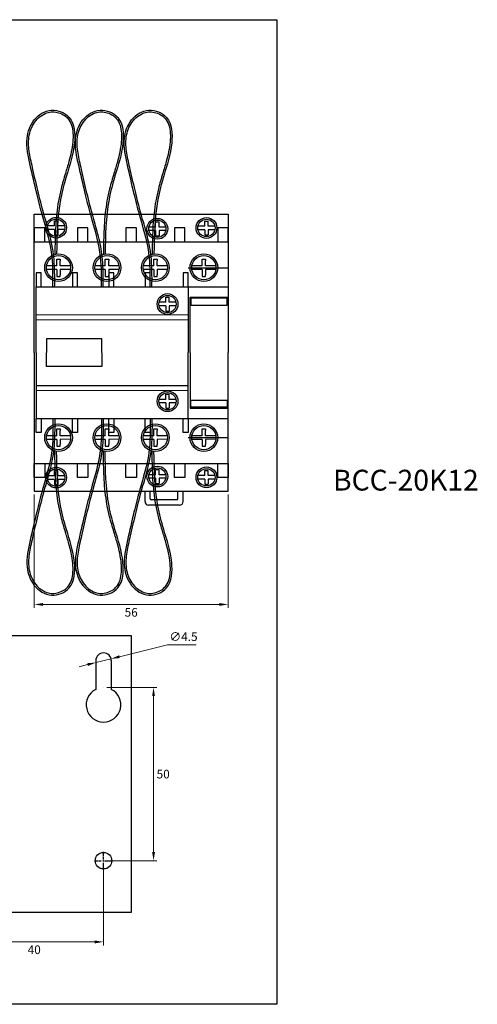
# Model space of a CAD drawing. Units: millimetres. Extents: x -3504 to -2358, y -2345 to -1026.
# Drawn here: x -3348 to -3216, y -2000 to -1716 of the extents above; entities that cross this region are included whole.
import ezdxf

# ---------------------------------------------------------------- set-up
doc = ezdxf.new("R2010")
doc.units = ezdxf.units.MM
doc.header["$MEASUREMENT"] = 0
doc.linetypes.add('CENTER2', pattern=[1.125, 0.75, -0.125, 0.125, -0.125])
doc.layers.add('net thay', color=7, linetype='Continuous')
doc.styles.add('dim', font='arial.ttf')
doc.dimstyles.new('tcvn', dxfattribs={"dimtxt": 2.5, "dimasz": 2.5, "dimexe": 1, "dimexo": 1, "dimgap": 1, "dimtad": 1, "dimtih": 1, "dimtoh": 1, "dimdsep": 46, "dimtxsty": 'dim', "dimcen": 0.09, "dimclrd": 3, "dimclre": 2, "dimclrt": 2, "dimadec": 0, "dimazin": 0, "dimtfac": 1, "dimtix": 1, "dimtmove": 0, "dimatfit": 3, "dimfxl": 1, "dimtolj": 1, "dimtzin": 0, "dimlwd": 13, "dimlwe": 13, "dimarcsym": 1})

# ---------------------------------------------------------------- blocks, each defined once
blk = doc.blocks.new('*D21')
at = {"layer": 'Defpoints', "color": 0, "transparency": 16777216}
for p in [(-3343.88, -1851.71), (-3287.88, -1851.71), (-3287.88, -1884.42)]:
    blk.add_point(p, dxfattribs=at)
at = {"layer": 'net thay', "color": 2, "linetype": 'Continuous', "lineweight": 13, "transparency": 16777216}
for p, q in [((-3343.88, -1852.71), (-3343.88, -1885.42)), ((-3287.88, -1852.71), (-3287.88, -1885.42))]:
    blk.add_line(p, q, dxfattribs=at)
at = {"layer": 'net thay', "color": 3, "linetype": 'Continuous', "lineweight": 13, "transparency": 16777216}
blk.add_line((-3341.38, -1884.42), (-3290.38, -1884.42), dxfattribs=at)
at = {"layer": 'net thay', "color": 3, "transparency": 16777216}
for points in [[(-3341.38, -1884), (-3341.38, -1884.83), (-3343.88, -1884.42)], [(-3290.38, -1884), (-3290.38, -1884.83), (-3287.88, -1884.42)]]:
    blk.add_solid(points, dxfattribs=at)
at = {"layer": 'net thay', "color": 2, "transparency": 16777216, "insert": (-3315.88, -1886.69), "char_height": 2.5, "attachment_point": 5, "style": 'dim'}
blk.add_mtext('\\A1;56', dxfattribs=at)
blk = doc.blocks.new('*U23')
at = {"layer": 'net thay', "color": 0, "linetype": 'CENTER2', "transparency": 16777216}
for p, q in [((-2.52, 0), (-0.48, 0)), ((0, 0.48), (0, 2.52)), ((0.48, 0), (2.52, 0)), ((0, -2.52), (0, -0.48))]:
    blk.add_line(p, q, dxfattribs=at)
at = {"layer": 'net thay', "color": 0, "linetype": 'Continuous', "transparency": 16777216}
for p, q in [((-0.24, 0), (0.24, 0)), ((0, -0.24), (0, 0.24))]:
    blk.add_line(p, q, dxfattribs=at)
blk = doc.blocks.new('*D24')
at = {"layer": 'Defpoints', "color": 0, "transparency": 16777216}
for p in [(-3363.88, -1958.37), (-3323.88, -1958.39), (-3363.89, -1981.82)]:
    blk.add_point(p, dxfattribs=at)
at = {"layer": 'net thay', "color": 2, "linetype": 'Continuous', "lineweight": 13, "transparency": 16777216}
for p, q in [((-3363.88, -1959.37), (-3363.89, -1982.82)), ((-3323.88, -1959.39), (-3323.89, -1982.84))]:
    blk.add_line(p, q, dxfattribs=at)
at = {"layer": 'net thay', "color": 3, "linetype": 'Continuous', "lineweight": 13, "transparency": 16777216}
blk.add_line((-3326.39, -1981.84), (-3361.39, -1981.82), dxfattribs=at)
at = {"layer": 'net thay', "color": 3, "transparency": 16777216}
for points in [[(-3361.39, -1981.4), (-3361.39, -1982.23), (-3363.89, -1981.82)], [(-3326.39, -1981.43), (-3326.39, -1982.26), (-3323.89, -1981.84)]]:
    blk.add_solid(points, dxfattribs=at)
at = {"layer": 'net thay', "color": 2, "transparency": 16777216, "insert": (-3343.9, -1984.11), "char_height": 2.5, "attachment_point": 5, "style": 'dim'}
blk.add_mtext('\\A1;40', dxfattribs=at)
blk = doc.blocks.new('*D26')
at = {"layer": 'Defpoints', "color": 0, "transparency": 16777216}
for p in [(-3323.88, -1908.39), (-3309.42, -1908.39), (-3323.88, -1958.39)]:
    blk.add_point(p, dxfattribs=at)
at = {"layer": 'net thay', "color": 2, "linetype": 'Continuous', "lineweight": 13, "transparency": 16777216}
for p, q in [((-3322.88, -1908.39), (-3308.42, -1908.39)), ((-3322.88, -1958.39), (-3308.42, -1958.39))]:
    blk.add_line(p, q, dxfattribs=at)
at = {"layer": 'net thay', "color": 3, "linetype": 'Continuous', "lineweight": 13, "transparency": 16777216}
blk.add_line((-3309.42, -1955.89), (-3309.42, -1910.89), dxfattribs=at)
at = {"layer": 'net thay', "color": 3, "transparency": 16777216}
for points in [[(-3309.83, -1910.89), (-3309, -1910.89), (-3309.42, -1908.39)], [(-3309.83, -1955.89), (-3309, -1955.89), (-3309.42, -1958.39)]]:
    blk.add_solid(points, dxfattribs=at)
at = {"layer": 'net thay', "color": 2, "transparency": 16777216, "insert": (-3306.63, -1933.39), "char_height": 2.5, "attachment_point": 5, "style": 'dim'}
blk.add_mtext('\\A1;50', dxfattribs=at)
blk = doc.blocks.new('*D28')
at = {"layer": 'Defpoints', "color": 0, "transparency": 16777216}
for p in [(-3326.06, -1901.19), (-3321.69, -1900.1)]:
    blk.add_point(p, dxfattribs=at)
at = {"layer": 'net thay', "color": 3, "linetype": 'Continuous', "lineweight": 13, "transparency": 16777216}
for p, q in [((-3305.4, -1896.06), (-3319.26, -1899.5)), ((-3297.11, -1896.06), (-3305.4, -1896.06)), ((-3328.48, -1901.79), (-3330.91, -1902.39)), ((-3326.06, -1901.19), (-3321.69, -1900.1))]:
    blk.add_line(p, q, dxfattribs=at)
at = {"layer": 'net thay', "color": 3, "transparency": 16777216}
for points in [[(-3328.58, -1901.38), (-3328.38, -1902.19), (-3326.06, -1901.19)], [(-3319.36, -1899.09), (-3319.16, -1899.9), (-3321.69, -1900.1)]]:
    blk.add_solid(points, dxfattribs=at)
at = {"layer": 'net thay', "color": 2, "transparency": 16777216, "insert": (-3300.76, -1893.71), "char_height": 2.5, "attachment_point": 5, "style": 'dim'}
blk.add_mtext('\\A1;∅4.5', dxfattribs=at)

msp = doc.modelspace()

# ---------------------------------------------------------------- linework, layer by layer
at = {"layer": 'net thay'}
for p, q in [((-3343.881, -1811.715), (-3343.881, -1771.715)), ((-3343.881, -1771.715), (-3287.881, -1771.715)), ((-3338.068, -1775.137), (-3338.068, -1773.656)), ((-3338.068, -1773.656), (-3337.068, -1773.656)), ((-3337.068, -1775.137), (-3337.068, -1773.656)), ((-3294.63, -1775.214), (-3294.63, -1773.733)), ((-3294.63, -1773.733), (-3293.63, -1773.733)), ((-3293.63, -1775.214), (-3293.63, -1773.733)), ((-3287.881, -1771.715), (-3287.881, -1811.715)), ((-3343.881, -1811.683), (-3343.881, -1776.683)), ((-3338.068, -1775.137), (-3340.018, -1775.137)), ((-3338.068, -1776.137), (-3340.018, -1776.137)), ((-3338.068, -1776.137), (-3338.068, -1777.656)), ((-3335.119, -1775.137), (-3337.068, -1775.137)), ((-3335.119, -1776.137), (-3337.068, -1776.137)), ((-3337.068, -1776.137), (-3337.068, -1777.656)), ((-3308.827, -1775.445), (-3310.777, -1775.445)), ((-3308.827, -1776.445), (-3310.777, -1776.445)), ((-3308.827, -1775.445), (-3308.827, -1773.964)), ((-3308.827, -1773.964), (-3307.827, -1773.964)), ((-3308.827, -1776.445), (-3308.827, -1777.964)), ((-3307.827, -1775.445), (-3307.827, -1773.964)), ((-3305.878, -1775.445), (-3307.827, -1775.445)), ((-3305.878, -1776.445), (-3307.827, -1776.445)), ((-3307.827, -1776.445), (-3307.827, -1777.964)), ((-3294.63, -1775.214), (-3296.58, -1775.214)), ((-3294.63, -1776.214), (-3296.58, -1776.214)), ((-3294.63, -1776.214), (-3294.63, -1777.733)), ((-3291.681, -1775.214), (-3293.63, -1775.214)), ((-3291.681, -1776.214), (-3293.63, -1776.214)), ((-3293.63, -1776.214), (-3293.63, -1777.733)), ((-3338.068, -1777.656), (-3337.068, -1777.656)), ((-3308.827, -1777.964), (-3307.827, -1777.964)), ((-3294.63, -1777.733), (-3293.63, -1777.733)), ((-3343.881, -1779.684), (-3299.374, -1779.684)), ((-3299.372, -1779.684), (-3287.881, -1779.684)), ((-3337.381, -1785.203), (-3337.381, -1784.703)), ((-3337.381, -1784.703), (-3336.381, -1784.703)), ((-3337.381, -1786.684), (-3337.381, -1785.203)), ((-3336.381, -1784.703), (-3336.381, -1785.203)), ((-3336.381, -1786.684), (-3336.381, -1785.203)), ((-3323.381, -1785.203), (-3323.381, -1784.703)), ((-3323.381, -1784.703), (-3322.381, -1784.703)), ((-3323.381, -1786.684), (-3323.381, -1785.203)), ((-3322.381, -1784.703), (-3322.381, -1785.203)), ((-3322.381, -1786.684), (-3322.381, -1785.203)), ((-3309.381, -1785.203), (-3309.381, -1784.703)), ((-3309.381, -1784.703), (-3308.381, -1784.703)), ((-3309.381, -1785.203), (-3309.381, -1784.703)), ((-3309.381, -1784.703), (-3308.381, -1784.703)), ((-3309.381, -1786.684), (-3309.381, -1785.203)), ((-3309.381, -1786.684), (-3309.381, -1785.203)), ((-3308.381, -1784.703), (-3308.381, -1785.203)), ((-3308.381, -1784.703), (-3308.381, -1785.203)), ((-3308.381, -1786.684), (-3308.381, -1785.203)), ((-3308.381, -1786.684), (-3308.381, -1785.203)), ((-3295.381, -1785.203), (-3295.381, -1784.703)), ((-3295.381, -1784.703), (-3294.381, -1784.703)), ((-3295.381, -1786.684), (-3295.381, -1785.203)), ((-3294.381, -1784.703), (-3294.381, -1785.203)), ((-3294.381, -1786.684), (-3294.381, -1785.203)), ((-3337.381, -1787.684), (-3340.345, -1787.684)), ((-3337.381, -1786.684), (-3340.344, -1786.681)), ((-3337.381, -1787.684), (-3337.381, -1789.203)), ((-3333.416, -1786.688), (-3336.381, -1786.684)), ((-3333.416, -1787.678), (-3336.381, -1787.684)), ((-3336.381, -1787.684), (-3336.381, -1789.203)), ((-3323.381, -1787.684), (-3326.345, -1787.684)), ((-3323.381, -1786.684), (-3326.344, -1786.681)), ((-3323.381, -1787.684), (-3323.381, -1789.203)), ((-3319.416, -1786.688), (-3322.381, -1786.684)), ((-3319.416, -1787.678), (-3322.381, -1787.684)), ((-3322.381, -1787.684), (-3322.381, -1789.203)), ((-3309.381, -1787.684), (-3312.345, -1787.684)), ((-3309.381, -1787.684), (-3312.345, -1787.684)), ((-3309.381, -1786.684), (-3312.344, -1786.681)), ((-3309.381, -1786.684), (-3312.344, -1786.681)), ((-3309.381, -1787.684), (-3309.381, -1789.203)), ((-3309.381, -1787.684), (-3309.381, -1789.203)), ((-3305.416, -1786.688), (-3308.381, -1786.684)), ((-3305.416, -1786.688), (-3308.381, -1786.684)), ((-3305.416, -1787.678), (-3308.381, -1787.684)), ((-3305.416, -1787.678), (-3308.381, -1787.684)), ((-3308.381, -1787.684), (-3308.381, -1789.203)), ((-3308.381, -1787.684), (-3308.381, -1789.203)), ((-3299.372, -1787.184), (-3287.881, -1787.184)), ((-3295.381, -1787.684), (-3298.345, -1787.684)), ((-3295.381, -1786.684), (-3298.344, -1786.681)), ((-3295.381, -1787.684), (-3295.381, -1789.203)), ((-3291.416, -1786.688), (-3294.381, -1786.684)), ((-3291.416, -1787.678), (-3294.381, -1787.684)), ((-3294.381, -1787.684), (-3294.381, -1789.203)), ((-3337.381, -1789.203), (-3337.381, -1789.703)), ((-3337.381, -1789.703), (-3336.381, -1789.703)), ((-3336.381, -1789.703), (-3336.381, -1789.203)), ((-3323.381, -1789.203), (-3323.381, -1789.703)), ((-3323.381, -1789.703), (-3322.381, -1789.703)), ((-3322.381, -1789.703), (-3322.381, -1789.203)), ((-3309.381, -1789.203), (-3309.381, -1789.703)), ((-3309.381, -1789.203), (-3309.381, -1789.703)), ((-3309.381, -1789.703), (-3308.381, -1789.703)), ((-3309.381, -1789.703), (-3308.381, -1789.703)), ((-3308.381, -1789.703), (-3308.381, -1789.203)), ((-3308.381, -1789.703), (-3308.381, -1789.203)), ((-3295.381, -1789.203), (-3295.381, -1789.703)), ((-3295.381, -1789.703), (-3294.381, -1789.703)), ((-3294.381, -1789.703), (-3294.381, -1789.203)), ((-3343.381, -1811.684), (-3343.374, -1792.684)), ((-3343.374, -1792.684), (-3299.374, -1792.684)), ((-3299.372, -1792.684), (-3299.386, -1811.715)), ((-3299.372, -1792.684), (-3287.881, -1792.684)), ((-3305.878, -1797.184), (-3305.878, -1795.702)), ((-3305.878, -1795.702), (-3304.878, -1795.702)), ((-3304.878, -1797.184), (-3304.878, -1795.702)), ((-3305.878, -1797.184), (-3307.827, -1797.184)), ((-3305.878, -1798.184), (-3307.827, -1798.184)), ((-3305.878, -1798.184), (-3305.878, -1799.702)), ((-3302.928, -1797.184), (-3304.878, -1797.184)), ((-3302.928, -1798.184), (-3304.878, -1798.184)), ((-3304.878, -1798.184), (-3304.878, -1799.702)), ((-3343.378, -1802.184), (-3299.379, -1802.199)), ((-3343.377, -1800.732), (-3299.378, -1800.762)), ((-3305.878, -1799.702), (-3304.878, -1799.702)), ((-3343.881, -1811.715), (-3343.881, -1851.715)), ((-3343.881, -1811.746), (-3343.881, -1846.746)), ((-3343.381, -1811.745), (-3343.374, -1830.745)), ((-3299.372, -1830.745), (-3299.386, -1811.715)), ((-3287.881, -1851.715), (-3287.881, -1811.715)), ((-3343.378, -1821.245), (-3299.379, -1821.215)), ((-3343.378, -1822.605), (-3299.379, -1822.577)), ((-3305.878, -1825.245), (-3305.878, -1823.727)), ((-3305.878, -1823.727), (-3304.878, -1823.727)), ((-3304.878, -1825.245), (-3304.878, -1823.727)), ((-3305.878, -1825.245), (-3307.827, -1825.245)), ((-3305.878, -1826.245), (-3307.827, -1826.245)), ((-3305.878, -1826.245), (-3305.878, -1827.727)), ((-3305.878, -1827.727), (-3304.878, -1827.727)), ((-3302.928, -1825.245), (-3304.878, -1825.245)), ((-3302.928, -1826.245), (-3304.878, -1826.245)), ((-3304.878, -1826.245), (-3304.878, -1827.727)), ((-3343.374, -1830.745), (-3299.374, -1830.745)), ((-3299.372, -1830.745), (-3287.881, -1830.745)), ((-3337.381, -1835.745), (-3340.345, -1835.745)), ((-3337.381, -1834.226), (-3337.381, -1833.726)), ((-3337.381, -1833.726), (-3336.381, -1833.726)), ((-3337.381, -1835.745), (-3337.381, -1834.226)), ((-3336.381, -1833.726), (-3336.381, -1834.226)), ((-3336.381, -1835.745), (-3336.381, -1834.226)), ((-3333.416, -1835.751), (-3336.381, -1835.745)), ((-3323.381, -1835.745), (-3326.345, -1835.745)), ((-3323.381, -1834.226), (-3323.381, -1833.726)), ((-3323.381, -1833.726), (-3322.381, -1833.726)), ((-3323.381, -1835.745), (-3323.381, -1834.226)), ((-3322.381, -1833.726), (-3322.381, -1834.226)), ((-3322.381, -1835.745), (-3322.381, -1834.226)), ((-3319.416, -1835.751), (-3322.381, -1835.745)), ((-3309.381, -1835.745), (-3312.345, -1835.745)), ((-3309.381, -1835.745), (-3312.345, -1835.745)), ((-3309.381, -1834.226), (-3309.381, -1833.726)), ((-3309.381, -1833.726), (-3308.381, -1833.726)), ((-3309.381, -1834.226), (-3309.381, -1833.726)), ((-3309.381, -1833.726), (-3308.381, -1833.726)), ((-3309.381, -1835.745), (-3309.381, -1834.226)), ((-3309.381, -1835.745), (-3309.381, -1834.226)), ((-3308.381, -1833.726), (-3308.381, -1834.226)), ((-3308.381, -1833.726), (-3308.381, -1834.226)), ((-3308.381, -1835.745), (-3308.381, -1834.226)), ((-3308.381, -1835.745), (-3308.381, -1834.226)), ((-3305.416, -1835.751), (-3308.381, -1835.745)), ((-3305.416, -1835.751), (-3308.381, -1835.745)), ((-3299.372, -1836.245), (-3287.881, -1836.245)), ((-3295.381, -1835.745), (-3298.345, -1835.745)), ((-3295.381, -1834.226), (-3295.381, -1833.726)), ((-3295.381, -1833.726), (-3294.381, -1833.726)), ((-3295.381, -1835.745), (-3295.381, -1834.226)), ((-3294.381, -1833.726), (-3294.381, -1834.226)), ((-3294.381, -1835.745), (-3294.381, -1834.226)), ((-3291.416, -1835.751), (-3294.381, -1835.745)), ((-3337.381, -1836.745), (-3340.344, -1836.749)), ((-3337.381, -1836.745), (-3337.381, -1838.226)), ((-3337.381, -1838.226), (-3337.381, -1838.726)), ((-3337.381, -1838.726), (-3336.381, -1838.726)), ((-3333.416, -1836.741), (-3336.381, -1836.745)), ((-3336.381, -1836.745), (-3336.381, -1838.226)), ((-3336.381, -1838.726), (-3336.381, -1838.226)), ((-3323.381, -1836.745), (-3326.344, -1836.749)), ((-3323.381, -1836.745), (-3323.381, -1838.226)), ((-3323.381, -1838.226), (-3323.381, -1838.726)), ((-3323.381, -1838.726), (-3322.381, -1838.726)), ((-3319.416, -1836.741), (-3322.381, -1836.745)), ((-3322.381, -1836.745), (-3322.381, -1838.226)), ((-3322.381, -1838.726), (-3322.381, -1838.226)), ((-3309.381, -1836.745), (-3312.344, -1836.749)), ((-3309.381, -1836.745), (-3312.344, -1836.749)), ((-3309.381, -1836.745), (-3309.381, -1838.226)), ((-3309.381, -1836.745), (-3309.381, -1838.226)), ((-3309.381, -1838.226), (-3309.381, -1838.726)), ((-3309.381, -1838.226), (-3309.381, -1838.726)), ((-3309.381, -1838.726), (-3308.381, -1838.726)), ((-3309.381, -1838.726), (-3308.381, -1838.726)), ((-3305.416, -1836.741), (-3308.381, -1836.745)), ((-3305.416, -1836.741), (-3308.381, -1836.745)), ((-3308.381, -1836.745), (-3308.381, -1838.226)), ((-3308.381, -1836.745), (-3308.381, -1838.226)), ((-3308.381, -1838.726), (-3308.381, -1838.226)), ((-3308.381, -1838.726), (-3308.381, -1838.226)), ((-3295.381, -1836.745), (-3298.344, -1836.749)), ((-3295.381, -1836.745), (-3295.381, -1838.226)), ((-3295.381, -1838.226), (-3295.381, -1838.726)), ((-3295.381, -1838.726), (-3294.381, -1838.726)), ((-3291.416, -1836.741), (-3294.381, -1836.745)), ((-3294.381, -1836.745), (-3294.381, -1838.226)), ((-3294.381, -1838.726), (-3294.381, -1838.226)), ((-3343.881, -1843.745), (-3299.374, -1843.745)), ((-3299.372, -1843.745), (-3287.881, -1843.745)), ((-3338.068, -1847.292), (-3340.018, -1847.292)), ((-3338.068, -1847.292), (-3338.068, -1845.773)), ((-3338.068, -1845.773), (-3337.068, -1845.773)), ((-3337.068, -1847.292), (-3337.068, -1845.773)), ((-3335.119, -1847.292), (-3337.068, -1847.292)), ((-3308.827, -1846.984), (-3310.777, -1846.984)), ((-3308.827, -1846.984), (-3308.827, -1845.465)), ((-3308.827, -1845.465), (-3307.827, -1845.465)), ((-3307.827, -1846.984), (-3307.827, -1845.465)), ((-3305.878, -1846.984), (-3307.827, -1846.984)), ((-3294.63, -1847.215), (-3296.58, -1847.215)), ((-3294.63, -1847.215), (-3294.63, -1845.696)), ((-3294.63, -1845.696), (-3293.63, -1845.696)), ((-3293.63, -1847.215), (-3293.63, -1845.696)), ((-3291.681, -1847.215), (-3293.63, -1847.215)), ((-3338.068, -1848.292), (-3340.018, -1848.292)), ((-3338.068, -1848.292), (-3338.068, -1849.773)), ((-3338.068, -1849.773), (-3337.068, -1849.773)), ((-3335.119, -1848.292), (-3337.068, -1848.292)), ((-3337.068, -1848.292), (-3337.068, -1849.773)), ((-3308.827, -1847.984), (-3310.777, -1847.984)), ((-3308.827, -1847.984), (-3308.827, -1849.465)), ((-3308.827, -1849.465), (-3307.827, -1849.465)), ((-3305.878, -1847.984), (-3307.827, -1847.984)), ((-3307.827, -1847.984), (-3307.827, -1849.465)), ((-3294.63, -1848.215), (-3296.58, -1848.215)), ((-3294.63, -1848.215), (-3294.63, -1849.696)), ((-3294.63, -1849.696), (-3293.63, -1849.696)), ((-3291.681, -1848.215), (-3293.63, -1848.215)), ((-3293.63, -1848.215), (-3293.63, -1849.696)), ((-3343.881, -1851.715), (-3287.881, -1851.715)), ((-3311.879, -1854.715), (-3311.879, -1851.715)), ((-3310.379, -1853.965), (-3310.379, -1851.715)), ((-3302.379, -1853.965), (-3302.379, -1851.715)), ((-3300.879, -1854.715), (-3300.879, -1851.715)), ((-3301.879, -1855.715), (-3310.879, -1855.715)), ((-3302.629, -1854.215), (-3310.129, -1854.215)), ((-3371.878, -1893.36), (-3343.878, -1893.36)), ((-3343.878, -1893.36), (-3315.878, -1893.399)), ((-3315.878, -1893.399), (-3315.878, -1933.399)), ((-3326.122, -1900.644), (-3326.122, -1908.926)), ((-3321.622, -1900.644), (-3321.622, -1908.931)), ((-3315.878, -1933.399), (-3315.878, -1973.399)), ((-3343.878, -1973.38), (-3361.638, -1973.367)), ((-3315.878, -1973.399), (-3343.878, -1973.38))]:
    msp.add_line(p, q, dxfattribs=at)
for points in [[(-3504.16, -1715.583), (-3273.741, -1715.583), (-3273.741, -1999.861), (-3504.16, -1999.861)], [(-3343.881, -1779.684), (-3340.881, -1779.684), (-3340.881, -1775.684), (-3343.881, -1775.684)], [(-3331.381, -1779.684), (-3328.381, -1779.684), (-3328.381, -1775.684), (-3331.381, -1775.684)], [(-3317.381, -1779.684), (-3314.381, -1779.684), (-3314.381, -1775.684), (-3317.381, -1775.684)], [(-3303.381, -1779.684), (-3300.381, -1779.684), (-3300.381, -1775.684), (-3303.381, -1775.684)], [(-3290.881, -1779.684), (-3287.881, -1779.684), (-3287.881, -1775.684), (-3290.881, -1775.684)], [(-3343.881, -1779.684), (-3343.881, -1779.684), (-3343.881, -1779.684), (-3343.881, -1779.684)], [(-3343.374, -1792.684), (-3341.874, -1792.684), (-3341.874, -1788.684), (-3343.374, -1788.684)], [(-3332.874, -1792.684), (-3331.374, -1792.684), (-3331.374, -1788.684), (-3332.874, -1788.684)], [(-3322.374, -1792.684), (-3320.874, -1792.684), (-3320.874, -1788.684), (-3322.374, -1788.684)], [(-3311.874, -1792.684), (-3310.374, -1792.684), (-3310.374, -1788.684), (-3311.874, -1788.684)], [(-3300.872, -1792.684), (-3299.372, -1792.684), (-3299.372, -1788.684), (-3300.872, -1788.684)], [(-3288.127, -1795.985), (-3298.627, -1795.985), (-3298.627, -1797.985), (-3288.127, -1797.985)], [(-3288.127, -1827.444), (-3298.627, -1827.444), (-3298.627, -1825.444), (-3288.127, -1825.444)], [(-3343.374, -1830.745), (-3341.874, -1830.745), (-3341.874, -1834.745), (-3343.374, -1834.745)], [(-3332.874, -1830.745), (-3331.374, -1830.745), (-3331.374, -1834.745), (-3332.874, -1834.745)], [(-3322.374, -1830.745), (-3320.874, -1830.745), (-3320.874, -1834.745), (-3322.374, -1834.745)], [(-3311.874, -1830.745), (-3310.374, -1830.745), (-3310.374, -1834.745), (-3311.874, -1834.745)], [(-3300.872, -1830.745), (-3299.372, -1830.745), (-3299.372, -1834.745), (-3300.872, -1834.745)], [(-3343.881, -1843.745), (-3343.881, -1843.745), (-3343.881, -1843.745), (-3343.881, -1843.745)], [(-3343.881, -1843.745), (-3340.881, -1843.745), (-3340.881, -1847.745), (-3343.881, -1847.745)], [(-3331.381, -1843.745), (-3328.381, -1843.745), (-3328.381, -1847.745), (-3331.381, -1847.745)], [(-3317.381, -1843.745), (-3314.381, -1843.745), (-3314.381, -1847.745), (-3317.381, -1847.745)], [(-3303.381, -1843.745), (-3300.381, -1843.745), (-3300.381, -1847.745), (-3303.381, -1847.745)], [(-3290.881, -1843.745), (-3287.881, -1843.745), (-3287.881, -1847.745), (-3290.881, -1847.745)]]:
    msp.add_lwpolyline(points, close=True, dxfattribs=at)
for points in [[(-3298.881, -1811.683), (-3298.881, -1795.683), (-3287.881, -1795.683), (-3287.881, -1811.683)], [(-3324.381, -1811.685), (-3324.381, -1811.685), (-3324.381, -1807.685), (-3340.381, -1807.685), (-3340.381, -1811.685)], [(-3324.381, -1811.744), (-3324.381, -1811.744), (-3324.381, -1815.744), (-3340.381, -1815.744), (-3340.381, -1811.744)], [(-3298.881, -1811.746), (-3298.881, -1827.746), (-3287.881, -1827.746), (-3287.881, -1811.746)]]:
    msp.add_lwpolyline(points, dxfattribs=at)
for centre, radius in [((-3337.568, -1775.637), 3), ((-3337.568, -1775.637), 2.5), ((-3308.327, -1775.945), 3), ((-3308.327, -1775.945), 2.5), ((-3294.13, -1775.714), 3), ((-3294.13, -1775.714), 2.5), ((-3336.881, -1787.184), 4), ((-3336.881, -1787.184), 3.5), ((-3322.881, -1787.184), 4), ((-3322.881, -1787.184), 3.5), ((-3308.881, -1787.184), 4), ((-3308.881, -1787.184), 4), ((-3308.881, -1787.184), 3.5), ((-3308.881, -1787.184), 3.5), ((-3294.881, -1787.184), 4), ((-3294.881, -1787.184), 3.5), ((-3305.378, -1797.684), 3), ((-3305.378, -1797.684), 2.5), ((-3305.378, -1825.745), 3), ((-3305.378, -1825.745), 2.5), ((-3336.881, -1836.245), 4), ((-3336.881, -1836.245), 3.5), ((-3322.881, -1836.245), 4), ((-3322.881, -1836.245), 3.5), ((-3308.881, -1836.245), 4), ((-3308.881, -1836.245), 4), ((-3308.881, -1836.245), 3.5), ((-3308.881, -1836.245), 3.5), ((-3294.881, -1836.245), 4), ((-3294.881, -1836.245), 3.5), ((-3337.568, -1847.792), 3), ((-3308.327, -1847.484), 3), ((-3294.13, -1847.715), 3), ((-3337.568, -1847.792), 2.5), ((-3308.327, -1847.484), 2.5), ((-3294.13, -1847.715), 2.5), ((-3323.878, -1958.394), 2.4)]:
    msp.add_circle(centre, radius, dxfattribs=at)
for centre, radius, start, end in [((-3310.879, -1854.715), 1, 180, 270), ((-3310.129, -1853.965), 0.25, 180, 270), ((-3302.629, -1853.965), 0.25, 270, 0), ((-3301.879, -1854.715), 1, 270, 0), ((-3323.872, -1900.644), 2.25, 0, 180), ((-3323.878, -1913.394), 5, 116.67403, 63.18662), ((-3323.878, -1913.394), 5, 89.91971, 90)]:
    msp.add_arc(centre, radius, start, end, dxfattribs=at)
for points in [[(-3338.496, -1792.684), (-3338.92, -1782.684), (-3341.512, -1772.174), (-3343.193, -1765.679), (-3345.073, -1757.541), (-3345.972, -1749.821), (-3343.881, -1744.533), (-3338.892, -1741.715), (-3333.796, -1743.805), (-3332.289, -1751.167), (-3334.582, -1760.695), (-3336.307, -1767.503), (-3337.434, -1783.223)], [(-3324.475, -1792.684), (-3324.899, -1782.684), (-3327.491, -1772.174), (-3329.172, -1765.679), (-3331.052, -1757.541), (-3331.951, -1749.821), (-3329.86, -1744.533), (-3324.871, -1741.715), (-3319.775, -1743.805), (-3318.268, -1751.167), (-3320.562, -1760.695), (-3322.287, -1767.503), (-3323.414, -1783.223)], [(-3310.374, -1792.684), (-3310.798, -1782.684), (-3313.39, -1772.174), (-3315.071, -1765.679), (-3316.951, -1757.541), (-3317.85, -1749.821), (-3315.759, -1744.533), (-3310.77, -1741.715), (-3305.674, -1743.805), (-3304.167, -1751.167), (-3306.461, -1760.695), (-3308.186, -1767.503), (-3309.313, -1783.223)], [(-3338.496, -1830.745), (-3338.92, -1840.745), (-3341.512, -1851.255), (-3343.193, -1857.75), (-3345.073, -1865.888), (-3345.972, -1873.608), (-3343.881, -1878.896), (-3338.892, -1881.715), (-3333.796, -1879.624), (-3332.289, -1872.262), (-3334.582, -1862.734), (-3336.307, -1855.926), (-3337.434, -1840.206)], [(-3324.475, -1830.745), (-3324.899, -1840.745), (-3327.491, -1851.255), (-3329.172, -1857.75), (-3331.052, -1865.888), (-3331.951, -1873.608), (-3329.86, -1878.896), (-3324.871, -1881.715), (-3319.775, -1879.624), (-3318.268, -1872.262), (-3320.562, -1862.734), (-3322.287, -1855.926), (-3323.414, -1840.206)], [(-3310.374, -1830.745), (-3310.798, -1840.745), (-3313.39, -1851.255), (-3315.071, -1857.75), (-3316.951, -1865.888), (-3317.85, -1873.608), (-3315.759, -1878.896), (-3310.77, -1881.715), (-3305.674, -1879.624), (-3304.167, -1872.262), (-3306.461, -1862.734), (-3308.186, -1855.926), (-3309.313, -1840.206)]]:
    msp.add_spline(points, degree=3, dxfattribs=at)
for points in [[(-3337.996, -1792.688), (-3337.991, -1792.126), (-3337.987, -1791.563), (-3337.981, -1789.875), (-3337.986, -1788.748), (-3338.057, -1786.406), (-3338.127, -1785.193), (-3338.357, -1783.008), (-3338.501, -1782.035), (-3338.866, -1780.108), (-3339.084, -1779.151), (-3339.799, -1776.299), (-3340.358, -1774.42), (-3341.531, -1770.27), (-3342.118, -1767.99), (-3343.226, -1763.422), (-3343.745, -1761.136), (-3344.447, -1758.039), (-3344.628, -1757.25), (-3344.978, -1755.678), (-3345.142, -1754.894), (-3345.528, -1752.552), (-3345.642, -1751.009), (-3345.211, -1747.968), (-3344.675, -1746.476), (-3343.334, -1744.604), (-3342.799, -1744.039), (-3341.595, -1743.098), (-3340.928, -1742.725), (-3339.69, -1742.306), (-3339.133, -1742.206), (-3337.992, -1742.2), (-3337.407, -1742.29), (-3336.236, -1742.646), (-3335.655, -1742.925), (-3334.796, -1743.517), (-3334.481, -1743.79), (-3333.719, -1744.637), (-3333.369, -1745.284), (-3332.886, -1746.732), (-3332.755, -1747.53), (-3332.656, -1749.187), (-3332.687, -1750.046), (-3332.946, -1752.876), (-3333.365, -1754.73), (-3334.189, -1757.697), (-3334.54, -1758.829), (-3335.324, -1761.416), (-3335.749, -1762.885), (-3336.416, -1765.539), (-3336.677, -1766.719), (-3337.103, -1769.09), (-3337.269, -1770.28), (-3337.663, -1773.858), (-3337.784, -1776.255), (-3337.893, -1780.174), (-3337.914, -1781.696), (-3337.934, -1783.216)], [(-3323.975, -1792.688), (-3323.971, -1792.126), (-3323.966, -1791.563), (-3323.96, -1789.875), (-3323.966, -1788.748), (-3324.036, -1786.406), (-3324.106, -1785.193), (-3324.336, -1783.008), (-3324.48, -1782.035), (-3324.845, -1780.108), (-3325.063, -1779.151), (-3325.778, -1776.299), (-3326.338, -1774.42), (-3327.51, -1770.27), (-3328.098, -1767.99), (-3329.205, -1763.422), (-3329.725, -1761.136), (-3330.427, -1758.039), (-3330.608, -1757.25), (-3330.957, -1755.678), (-3331.121, -1754.894), (-3331.508, -1752.552), (-3331.622, -1751.009), (-3331.19, -1747.968), (-3330.654, -1746.476), (-3329.313, -1744.604), (-3328.778, -1744.039), (-3327.574, -1743.098), (-3326.908, -1742.725), (-3325.669, -1742.306), (-3325.112, -1742.206), (-3323.971, -1742.2), (-3323.386, -1742.29), (-3322.216, -1742.646), (-3321.634, -1742.925), (-3320.776, -1743.517), (-3320.461, -1743.79), (-3319.699, -1744.637), (-3319.349, -1745.284), (-3318.865, -1746.732), (-3318.734, -1747.53), (-3318.635, -1749.187), (-3318.667, -1750.046), (-3318.925, -1752.876), (-3319.345, -1754.73), (-3320.168, -1757.697), (-3320.52, -1758.829), (-3321.303, -1761.416), (-3321.729, -1762.885), (-3322.395, -1765.539), (-3322.657, -1766.719), (-3323.082, -1769.09), (-3323.249, -1770.28), (-3323.642, -1773.858), (-3323.763, -1776.255), (-3323.873, -1780.174), (-3323.893, -1781.696), (-3323.914, -1783.216)], [(-3309.874, -1792.688), (-3309.87, -1792.126), (-3309.866, -1791.563), (-3309.859, -1789.875), (-3309.865, -1788.748), (-3309.935, -1786.406), (-3310.005, -1785.193), (-3310.235, -1783.008), (-3310.379, -1782.035), (-3310.744, -1780.108), (-3310.962, -1779.151), (-3311.677, -1776.299), (-3312.237, -1774.42), (-3313.409, -1770.27), (-3313.997, -1767.99), (-3315.104, -1763.422), (-3315.624, -1761.136), (-3316.326, -1758.039), (-3316.507, -1757.25), (-3316.856, -1755.678), (-3317.02, -1754.894), (-3317.407, -1752.552), (-3317.521, -1751.009), (-3317.089, -1747.968), (-3316.553, -1746.476), (-3315.212, -1744.604), (-3314.677, -1744.039), (-3313.473, -1743.098), (-3312.807, -1742.725), (-3311.568, -1742.306), (-3311.011, -1742.206), (-3309.87, -1742.2), (-3309.285, -1742.29), (-3308.115, -1742.646), (-3307.533, -1742.925), (-3306.675, -1743.517), (-3306.36, -1743.79), (-3305.598, -1744.637), (-3305.248, -1745.284), (-3304.764, -1746.732), (-3304.633, -1747.53), (-3304.534, -1749.187), (-3304.566, -1750.046), (-3304.824, -1752.876), (-3305.244, -1754.73), (-3306.067, -1757.697), (-3306.419, -1758.829), (-3307.202, -1761.416), (-3307.628, -1762.885), (-3308.294, -1765.539), (-3308.556, -1766.719), (-3308.981, -1769.09), (-3309.148, -1770.28), (-3309.541, -1773.858), (-3309.662, -1776.255), (-3309.772, -1780.174), (-3309.792, -1781.696), (-3309.813, -1783.216)], [(-3337.996, -1830.741), (-3337.991, -1831.303), (-3337.987, -1831.866), (-3337.981, -1833.554), (-3337.986, -1834.681), (-3338.057, -1837.023), (-3338.127, -1838.236), (-3338.357, -1840.421), (-3338.501, -1841.394), (-3338.866, -1843.322), (-3339.084, -1844.278), (-3339.799, -1847.13), (-3340.358, -1849.009), (-3341.531, -1853.159), (-3342.118, -1855.439), (-3343.226, -1860.007), (-3343.745, -1862.293), (-3344.447, -1865.39), (-3344.628, -1866.179), (-3344.978, -1867.751), (-3345.142, -1868.535), (-3345.528, -1870.877), (-3345.642, -1872.42), (-3345.211, -1875.461), (-3344.675, -1876.953), (-3343.334, -1878.825), (-3342.799, -1879.39), (-3341.595, -1880.331), (-3340.928, -1880.704), (-3339.69, -1881.123), (-3339.133, -1881.223), (-3337.992, -1881.229), (-3337.407, -1881.139), (-3336.236, -1880.783), (-3335.655, -1880.504), (-3334.796, -1879.912), (-3334.481, -1879.639), (-3333.719, -1878.792), (-3333.369, -1878.145), (-3332.886, -1876.697), (-3332.755, -1875.899), (-3332.656, -1874.242), (-3332.687, -1873.383), (-3332.946, -1870.553), (-3333.365, -1868.699), (-3334.189, -1865.732), (-3334.54, -1864.601), (-3335.324, -1862.013), (-3335.749, -1860.544), (-3336.416, -1857.89), (-3336.677, -1856.711), (-3337.103, -1854.339), (-3337.269, -1853.149), (-3337.663, -1849.571), (-3337.784, -1847.174), (-3337.893, -1843.255), (-3337.914, -1841.733), (-3337.934, -1840.213)], [(-3323.975, -1830.741), (-3323.971, -1831.303), (-3323.966, -1831.866), (-3323.96, -1833.554), (-3323.966, -1834.681), (-3324.036, -1837.023), (-3324.106, -1838.236), (-3324.336, -1840.421), (-3324.48, -1841.394), (-3324.845, -1843.322), (-3325.063, -1844.278), (-3325.778, -1847.13), (-3326.338, -1849.009), (-3327.51, -1853.159), (-3328.098, -1855.439), (-3329.205, -1860.007), (-3329.725, -1862.293), (-3330.427, -1865.39), (-3330.608, -1866.179), (-3330.957, -1867.751), (-3331.121, -1868.535), (-3331.508, -1870.877), (-3331.622, -1872.42), (-3331.19, -1875.461), (-3330.654, -1876.953), (-3329.313, -1878.825), (-3328.778, -1879.39), (-3327.574, -1880.331), (-3326.908, -1880.704), (-3325.669, -1881.123), (-3325.112, -1881.223), (-3323.971, -1881.229), (-3323.386, -1881.139), (-3322.216, -1880.783), (-3321.634, -1880.504), (-3320.776, -1879.912), (-3320.461, -1879.639), (-3319.699, -1878.792), (-3319.349, -1878.145), (-3318.865, -1876.697), (-3318.734, -1875.899), (-3318.635, -1874.242), (-3318.667, -1873.383), (-3318.925, -1870.553), (-3319.345, -1868.699), (-3320.168, -1865.732), (-3320.52, -1864.601), (-3321.303, -1862.013), (-3321.729, -1860.544), (-3322.395, -1857.89), (-3322.657, -1856.711), (-3323.082, -1854.339), (-3323.249, -1853.149), (-3323.642, -1849.571), (-3323.763, -1847.174), (-3323.873, -1843.255), (-3323.893, -1841.733), (-3323.914, -1840.213)], [(-3309.874, -1830.741), (-3309.87, -1831.303), (-3309.866, -1831.866), (-3309.859, -1833.554), (-3309.865, -1834.681), (-3309.935, -1837.023), (-3310.005, -1838.236), (-3310.235, -1840.421), (-3310.379, -1841.394), (-3310.744, -1843.322), (-3310.962, -1844.278), (-3311.677, -1847.13), (-3312.237, -1849.009), (-3313.409, -1853.159), (-3313.997, -1855.439), (-3315.104, -1860.007), (-3315.624, -1862.293), (-3316.326, -1865.39), (-3316.507, -1866.179), (-3316.856, -1867.751), (-3317.02, -1868.535), (-3317.407, -1870.877), (-3317.521, -1872.42), (-3317.089, -1875.461), (-3316.553, -1876.953), (-3315.212, -1878.825), (-3314.677, -1879.39), (-3313.473, -1880.331), (-3312.807, -1880.704), (-3311.568, -1881.123), (-3311.011, -1881.223), (-3309.87, -1881.229), (-3309.285, -1881.139), (-3308.115, -1880.783), (-3307.533, -1880.504), (-3306.675, -1879.912), (-3306.36, -1879.639), (-3305.598, -1878.792), (-3305.248, -1878.145), (-3304.764, -1876.697), (-3304.633, -1875.899), (-3304.534, -1874.242), (-3304.566, -1873.383), (-3304.824, -1870.553), (-3305.244, -1868.699), (-3306.067, -1865.732), (-3306.419, -1864.601), (-3307.202, -1862.013), (-3307.628, -1860.544), (-3308.294, -1857.89), (-3308.556, -1856.711), (-3308.981, -1854.339), (-3309.148, -1853.149), (-3309.541, -1849.571), (-3309.662, -1847.174), (-3309.772, -1843.255), (-3309.792, -1841.733), (-3309.813, -1840.213)]]:
    msp.add_open_spline(points, degree=3, knots=[0, 0, 0, 0, 1.6749248, 1.6749248, 5.0247743, 5.0247743, 8.6396892, 8.6396892, 11.5567202, 11.5567202, 14.4737512, 14.4737512, 20.3078132, 20.3078132, 27.3930525, 27.3930525, 34.4782918, 34.4782918, 36.8766603, 36.8766603, 39.2750287, 39.2750287, 44.0717657, 44.0717657, 48.8685026, 48.8685026, 51.2244725, 51.2244725, 53.5804425, 53.5804425, 55.4017483, 55.4017483, 57.2230541, 57.2230541, 59.1848022, 59.1848022, 60.5237178, 60.5237178, 62.977024, 62.977024, 65.4303303, 65.4303303, 67.8836366, 67.8836366, 73.6754103, 73.6754103, 77.3016896, 77.3016896, 81.8525384, 81.8525384, 85.42706, 85.42706, 89.0015816, 89.0015816, 96.1506247, 96.1506247, 100.6895278, 100.6895278, 100.6895278, 100.6895278], dxfattribs=at)

# ---------------------------------------------------------------- block references
at = {"layer": 'net thay', "linetype": 'CENTER2'}
msp.add_blockref('*U23', (-3323.878, -1958.394), dxfattribs=at)

# ---------------------------------------------------------------- texts
at = {"layer": 'net thay', "insert": (-3257.561, -1845.53), "char_height": 6, "attachment_point": 1, "style": 'dim'}
msp.add_mtext_dynamic_manual_height_columns('{\\fArial|b1|i0|c0|p34;BCC-20K12}', width=96.78579, gutter_width=1, heights=[14.97], dxfattribs=at)

# ---------------------------------------------------------------- dimensions: what is measured, and where the dimension line sits
at = {"layer": 'net thay'}
dim = msp.add_linear_dim(base=(-3287.881, -1884.417), p1=(-3343.881, -1851.715), p2=(-3287.881, -1851.715), dimstyle='tcvn', override={"dimtad": 2}, dxfattribs=at)
dim.commit()
dim.dimension.update_dxf_attribs({"geometry": '*D21', "text_midpoint": (-3315.881, -1886.694)})
dim = msp.add_diameter_dim_2p(p1=(-3326.056, -1901.186), p2=(-3321.689, -1900.101), dimstyle='tcvn', override={"dimtad": 2}, dxfattribs=at)
dim.commit()
dim.dimension.update_dxf_attribs({"geometry": '*D28', "text_midpoint": (-3305.404, -1896.056), "dimtype": 163})
for p2, distance, picture, middle in [((-3323.878, -1908.394), -14.462, '*D26', (-3306.63, -1933.394)), ((-3363.878, -1958.366), 23.45, '*D24', (-3343.896, -1984.108))]:
    dim = msp.add_aligned_dim(p1=(-3323.878, -1958.394), p2=p2, distance=distance, dimstyle='tcvn', override={"dimtad": 2}, dxfattribs=at)
    dim.commit()
    dim.dimension.update_dxf_attribs({"geometry": picture, "text_midpoint": middle})

doc.saveas('drawing.dxf')
